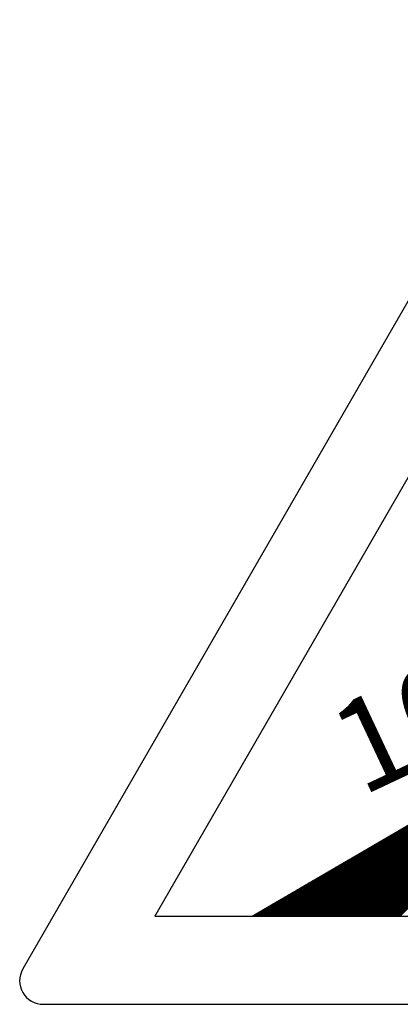
# Model space of a CAD drawing. Extents: x -82 to 683, y 1053 to 1450.
# Drawn here: x -74 to -60, y 1142 to 1180 of the extents above; entities that cross this region are included whole.
import ezdxf

# ---------------------------------------------------------------- set-up
doc = ezdxf.new("R2010")
doc.units = 0
doc.header["$MEASUREMENT"] = 0
doc.layers.get('0').update_dxf_attribs({"linetype": 'CONTINUOUS'})
doc.layers.add('TEXT', color=7, linetype='CONTINUOUS')
doc.styles.get("Standard").update_dxf_attribs({"font": 'SIMPLEX.SHX'})

msp = doc.modelspace()

# ---------------------------------------------------------------- linework, layer by layer
for p, q in [((-53.131, 1179.809), (-74.057, 1143.564)), ((-52.352, 1174.43), (-69.01, 1145.579)), ((-69.01, 1145.579), (-35.695, 1145.579)), ((-73.279, 1142.215), (-31.426, 1142.215))]:
    msp.add_line(p, q)
msp.add_lwpolyline([(-65.29, 1145.579), (-45.236, 1157.262)])
msp.add_arc((-73.279, 1143.114), 0.899, 150, 270)
at = {"layer": 'TEXT'}
for p, q in [((-59.696, 1145.579), (-51.888, 1153.387)), ((-59.689, 1145.579), (-51.871, 1153.396)), ((-59.682, 1145.579), (-51.854, 1153.406)), ((-59.675, 1145.579), (-51.837, 1153.416)), ((-59.667, 1145.579), (-51.82, 1153.426)), ((-59.66, 1145.579), (-51.803, 1153.436)), ((-59.653, 1145.579), (-51.786, 1153.446)), ((-59.646, 1145.579), (-51.769, 1153.456)), ((-59.639, 1145.579), (-51.752, 1153.465)), ((-59.632, 1145.579), (-51.735, 1153.475)), ((-59.964, 1145.579), (-52.532, 1153.012)), ((-59.957, 1145.579), (-52.515, 1153.021)), ((-59.95, 1145.579), (-52.498, 1153.031)), ((-59.943, 1145.579), (-52.481, 1153.041)), ((-59.936, 1145.579), (-52.464, 1153.051)), ((-59.929, 1145.579), (-52.447, 1153.061)), ((-59.922, 1145.579), (-52.43, 1153.071)), ((-59.915, 1145.579), (-52.413, 1153.081)), ((-59.908, 1145.579), (-52.396, 1153.09)), ((-59.901, 1145.579), (-52.379, 1153.1)), ((-59.894, 1145.579), (-52.362, 1153.11)), ((-59.887, 1145.579), (-52.345, 1153.12)), ((-59.88, 1145.579), (-52.328, 1153.13)), ((-59.873, 1145.579), (-52.311, 1153.14)), ((-59.865, 1145.579), (-52.294, 1153.15)), ((-59.858, 1145.579), (-52.277, 1153.16)), ((-59.851, 1145.579), (-52.261, 1153.169)), ((-59.844, 1145.579), (-52.244, 1153.179)), ((-59.837, 1145.579), (-52.227, 1153.189)), ((-59.83, 1145.579), (-52.21, 1153.199)), ((-59.823, 1145.579), (-52.193, 1153.209)), ((-59.816, 1145.579), (-52.176, 1153.219)), ((-59.809, 1145.579), (-52.159, 1153.229)), ((-59.802, 1145.579), (-52.142, 1153.239)), ((-59.795, 1145.579), (-52.125, 1153.248)), ((-59.788, 1145.579), (-52.108, 1153.258)), ((-59.781, 1145.579), (-52.091, 1153.268)), ((-59.774, 1145.579), (-52.074, 1153.278)), ((-59.766, 1145.579), (-52.057, 1153.288)), ((-59.759, 1145.579), (-52.04, 1153.298)), ((-59.752, 1145.579), (-52.023, 1153.308)), ((-59.745, 1145.579), (-52.006, 1153.317)), ((-59.738, 1145.579), (-51.99, 1153.327)), ((-59.731, 1145.579), (-51.973, 1153.337)), ((-59.724, 1145.579), (-51.956, 1153.347)), ((-59.717, 1145.579), (-51.939, 1153.357)), ((-59.71, 1145.579), (-51.922, 1153.367)), ((-59.703, 1145.579), (-51.905, 1153.377)), ((-60.233, 1145.579), (-53.175, 1152.637)), ((-60.226, 1145.579), (-53.158, 1152.646)), ((-60.219, 1145.579), (-53.141, 1152.656)), ((-60.212, 1145.579), (-53.124, 1152.666)), ((-60.205, 1145.579), (-53.108, 1152.676)), ((-60.198, 1145.579), (-53.091, 1152.686)), ((-60.191, 1145.579), (-53.074, 1152.696)), ((-60.184, 1145.579), (-53.057, 1152.706)), ((-60.177, 1145.579), (-53.04, 1152.715)), ((-60.17, 1145.579), (-53.023, 1152.725)), ((-60.162, 1145.579), (-53.006, 1152.735)), ((-60.155, 1145.579), (-52.989, 1152.745)), ((-60.148, 1145.579), (-52.972, 1152.755)), ((-60.141, 1145.579), (-52.955, 1152.765)), ((-60.134, 1145.579), (-52.938, 1152.775)), ((-60.127, 1145.579), (-52.921, 1152.785)), ((-60.12, 1145.579), (-52.904, 1152.794)), ((-60.113, 1145.579), (-52.887, 1152.804)), ((-60.106, 1145.579), (-52.87, 1152.814)), ((-60.099, 1145.579), (-52.853, 1152.824)), ((-60.092, 1145.579), (-52.836, 1152.834)), ((-60.085, 1145.579), (-52.82, 1152.844)), ((-60.078, 1145.579), (-52.803, 1152.854)), ((-60.071, 1145.579), (-52.786, 1152.863)), ((-60.063, 1145.579), (-52.769, 1152.873)), ((-60.056, 1145.579), (-52.752, 1152.883)), ((-60.049, 1145.579), (-52.735, 1152.893)), ((-60.042, 1145.579), (-52.718, 1152.903)), ((-60.035, 1145.579), (-52.701, 1152.913)), ((-60.028, 1145.579), (-52.684, 1152.923)), ((-60.021, 1145.579), (-52.667, 1152.933)), ((-60.014, 1145.579), (-52.65, 1152.942)), ((-60.007, 1145.579), (-52.633, 1152.952)), ((-60, 1145.579), (-52.616, 1152.962)), ((-59.993, 1145.579), (-52.599, 1152.972)), ((-59.986, 1145.579), (-52.582, 1152.982)), ((-59.979, 1145.579), (-52.565, 1152.992)), ((-59.972, 1145.579), (-52.549, 1153.002)), ((-60.502, 1145.579), (-53.819, 1152.262)), ((-60.495, 1145.579), (-53.802, 1152.271)), ((-60.488, 1145.579), (-53.785, 1152.281)), ((-60.481, 1145.579), (-53.768, 1152.291)), ((-60.474, 1145.579), (-53.751, 1152.301)), ((-60.467, 1145.579), (-53.734, 1152.311)), ((-60.459, 1145.579), (-53.717, 1152.321)), ((-60.452, 1145.579), (-53.7, 1152.331)), ((-60.445, 1145.579), (-53.683, 1152.34)), ((-60.438, 1145.579), (-53.667, 1152.35)), ((-60.431, 1145.579), (-53.65, 1152.36)), ((-60.424, 1145.579), (-53.633, 1152.37)), ((-60.417, 1145.579), (-53.616, 1152.38)), ((-60.41, 1145.579), (-53.599, 1152.39)), ((-60.403, 1145.579), (-53.582, 1152.4)), ((-60.396, 1145.579), (-53.565, 1152.41)), ((-60.389, 1145.579), (-53.548, 1152.419)), ((-60.382, 1145.579), (-53.531, 1152.429)), ((-60.375, 1145.579), (-53.514, 1152.439)), ((-60.368, 1145.579), (-53.497, 1152.449)), ((-60.36, 1145.579), (-53.48, 1152.459)), ((-60.353, 1145.579), (-53.463, 1152.469)), ((-60.346, 1145.579), (-53.446, 1152.479)), ((-60.339, 1145.579), (-53.429, 1152.488)), ((-60.332, 1145.579), (-53.412, 1152.498)), ((-60.325, 1145.579), (-53.396, 1152.508)), ((-60.318, 1145.579), (-53.379, 1152.518)), ((-60.311, 1145.579), (-53.362, 1152.528)), ((-60.304, 1145.579), (-53.345, 1152.538)), ((-60.297, 1145.579), (-53.328, 1152.548)), ((-60.29, 1145.579), (-53.311, 1152.558)), ((-60.283, 1145.579), (-53.294, 1152.567)), ((-60.276, 1145.579), (-53.277, 1152.577)), ((-60.269, 1145.579), (-53.26, 1152.587)), ((-60.261, 1145.579), (-53.243, 1152.597)), ((-60.254, 1145.579), (-53.226, 1152.607)), ((-60.247, 1145.579), (-53.209, 1152.617)), ((-60.24, 1145.579), (-53.192, 1152.627)), ((-60.771, 1145.579), (-54.463, 1151.887)), ((-60.763, 1145.579), (-54.446, 1151.896)), ((-60.756, 1145.579), (-54.429, 1151.906)), ((-60.749, 1145.579), (-54.412, 1151.916)), ((-60.742, 1145.579), (-54.395, 1151.926)), ((-60.735, 1145.579), (-54.378, 1151.936)), ((-60.728, 1145.579), (-54.361, 1151.946)), ((-60.721, 1145.579), (-54.344, 1151.956)), ((-60.714, 1145.579), (-54.327, 1151.965)), ((-60.707, 1145.579), (-54.31, 1151.975)), ((-60.7, 1145.579), (-54.293, 1151.985)), ((-60.693, 1145.579), (-54.276, 1151.995)), ((-60.686, 1145.579), (-54.259, 1152.005)), ((-60.679, 1145.579), (-54.242, 1152.015)), ((-60.672, 1145.579), (-54.226, 1152.025)), ((-60.665, 1145.579), (-54.209, 1152.035)), ((-60.657, 1145.579), (-54.192, 1152.044)), ((-60.65, 1145.579), (-54.175, 1152.054)), ((-60.643, 1145.579), (-54.158, 1152.064)), ((-60.636, 1145.579), (-54.141, 1152.074)), ((-60.629, 1145.579), (-54.124, 1152.084)), ((-60.622, 1145.579), (-54.107, 1152.094)), ((-60.615, 1145.579), (-54.09, 1152.104)), ((-60.608, 1145.579), (-54.073, 1152.113)), ((-60.601, 1145.579), (-54.056, 1152.123)), ((-60.594, 1145.579), (-54.039, 1152.133)), ((-60.587, 1145.579), (-54.022, 1152.143)), ((-60.58, 1145.579), (-54.005, 1152.153)), ((-60.573, 1145.579), (-53.988, 1152.163)), ((-60.566, 1145.579), (-53.971, 1152.173)), ((-60.558, 1145.579), (-53.955, 1152.183)), ((-60.551, 1145.579), (-53.938, 1152.192)), ((-60.544, 1145.579), (-53.921, 1152.202)), ((-60.537, 1145.579), (-53.904, 1152.212)), ((-60.53, 1145.579), (-53.887, 1152.222)), ((-60.523, 1145.579), (-53.87, 1152.232)), ((-60.516, 1145.579), (-53.853, 1152.242)), ((-60.509, 1145.579), (-53.836, 1152.252)), ((-61.039, 1145.579), (-55.106, 1151.512)), ((-61.032, 1145.579), (-55.089, 1151.521)), ((-61.025, 1145.579), (-55.073, 1151.531)), ((-61.018, 1145.579), (-55.056, 1151.541)), ((-61.011, 1145.579), (-55.039, 1151.551)), ((-61.004, 1145.579), (-55.022, 1151.561)), ((-60.997, 1145.579), (-55.005, 1151.571)), ((-60.99, 1145.579), (-54.988, 1151.581)), ((-60.983, 1145.579), (-54.971, 1151.59)), ((-60.976, 1145.579), (-54.954, 1151.6)), ((-60.969, 1145.579), (-54.937, 1151.61)), ((-60.961, 1145.579), (-54.92, 1151.62)), ((-60.954, 1145.579), (-54.903, 1151.63)), ((-60.947, 1145.579), (-54.886, 1151.64)), ((-60.94, 1145.579), (-54.869, 1151.65)), ((-60.933, 1145.579), (-54.852, 1151.66)), ((-60.926, 1145.579), (-54.835, 1151.669)), ((-60.919, 1145.579), (-54.818, 1151.679)), ((-60.912, 1145.579), (-54.801, 1151.689)), ((-60.905, 1145.579), (-54.785, 1151.699)), ((-60.898, 1145.579), (-54.768, 1151.709)), ((-60.891, 1145.579), (-54.751, 1151.719)), ((-60.884, 1145.579), (-54.734, 1151.729)), ((-60.877, 1145.579), (-54.717, 1151.738)), ((-60.87, 1145.579), (-54.7, 1151.748)), ((-60.862, 1145.579), (-54.683, 1151.758)), ((-60.855, 1145.579), (-54.666, 1151.768)), ((-60.848, 1145.579), (-54.649, 1151.778)), ((-60.841, 1145.579), (-54.632, 1151.788)), ((-60.834, 1145.579), (-54.615, 1151.798)), ((-60.827, 1145.579), (-54.598, 1151.808)), ((-60.82, 1145.579), (-54.581, 1151.817)), ((-60.813, 1145.579), (-54.564, 1151.827)), ((-60.806, 1145.579), (-54.547, 1151.837)), ((-60.799, 1145.579), (-54.53, 1151.847)), ((-60.792, 1145.579), (-54.514, 1151.857)), ((-60.785, 1145.579), (-54.497, 1151.867)), ((-60.778, 1145.579), (-54.48, 1151.877)), ((-61.308, 1145.579), (-55.75, 1151.137)), ((-61.301, 1145.579), (-55.733, 1151.146)), ((-61.294, 1145.579), (-55.716, 1151.156)), ((-61.287, 1145.579), (-55.699, 1151.166)), ((-61.28, 1145.579), (-55.682, 1151.176)), ((-61.273, 1145.579), (-55.665, 1151.186)), ((-61.266, 1145.579), (-55.648, 1151.196)), ((-61.258, 1145.579), (-55.632, 1151.206)), ((-61.251, 1145.579), (-55.615, 1151.215)), ((-61.244, 1145.579), (-55.598, 1151.225)), ((-61.237, 1145.579), (-55.581, 1151.235)), ((-61.23, 1145.579), (-55.564, 1151.245)), ((-61.223, 1145.579), (-55.547, 1151.255)), ((-61.216, 1145.579), (-55.53, 1151.265)), ((-61.209, 1145.579), (-55.513, 1151.275)), ((-61.202, 1145.579), (-55.496, 1151.285)), ((-61.195, 1145.579), (-55.479, 1151.294)), ((-61.188, 1145.579), (-55.462, 1151.304)), ((-61.181, 1145.579), (-55.445, 1151.314)), ((-61.174, 1145.579), (-55.428, 1151.324)), ((-61.167, 1145.579), (-55.411, 1151.334)), ((-61.159, 1145.579), (-55.394, 1151.344)), ((-61.152, 1145.579), (-55.377, 1151.354)), ((-61.145, 1145.579), (-55.36, 1151.363)), ((-61.138, 1145.579), (-55.344, 1151.373)), ((-61.131, 1145.579), (-55.327, 1151.383)), ((-61.124, 1145.579), (-55.31, 1151.393)), ((-61.117, 1145.579), (-55.293, 1151.403)), ((-61.11, 1145.579), (-55.276, 1151.413)), ((-61.103, 1145.579), (-55.259, 1151.423)), ((-61.096, 1145.579), (-55.242, 1151.433)), ((-61.089, 1145.579), (-55.225, 1151.442)), ((-61.082, 1145.579), (-55.208, 1151.452)), ((-61.075, 1145.579), (-55.191, 1151.462)), ((-61.068, 1145.579), (-55.174, 1151.472)), ((-61.06, 1145.579), (-55.157, 1151.482)), ((-61.053, 1145.579), (-55.14, 1151.492)), ((-61.046, 1145.579), (-55.123, 1151.502)), ((-61.577, 1145.579), (-56.394, 1150.761)), ((-61.57, 1145.579), (-56.377, 1150.771)), ((-61.563, 1145.579), (-56.36, 1150.781)), ((-61.555, 1145.579), (-56.343, 1150.791)), ((-61.548, 1145.579), (-56.326, 1150.801)), ((-61.541, 1145.579), (-56.309, 1150.811)), ((-61.534, 1145.579), (-56.292, 1150.821)), ((-61.527, 1145.579), (-56.275, 1150.831)), ((-61.52, 1145.579), (-56.258, 1150.84)), ((-61.513, 1145.579), (-56.241, 1150.85)), ((-61.506, 1145.579), (-56.224, 1150.86)), ((-61.499, 1145.579), (-56.207, 1150.87)), ((-61.492, 1145.579), (-56.191, 1150.88)), ((-61.485, 1145.579), (-56.174, 1150.89)), ((-61.478, 1145.579), (-56.157, 1150.9)), ((-61.471, 1145.579), (-56.14, 1150.91)), ((-61.464, 1145.579), (-56.123, 1150.919)), ((-61.456, 1145.579), (-56.106, 1150.929)), ((-61.449, 1145.579), (-56.089, 1150.939)), ((-61.442, 1145.579), (-56.072, 1150.949)), ((-61.435, 1145.579), (-56.055, 1150.959)), ((-61.428, 1145.579), (-56.038, 1150.969)), ((-61.421, 1145.579), (-56.021, 1150.979)), ((-61.414, 1145.579), (-56.004, 1150.988)), ((-61.407, 1145.579), (-55.987, 1150.998)), ((-61.4, 1145.579), (-55.97, 1151.008)), ((-61.393, 1145.579), (-55.953, 1151.018)), ((-61.386, 1145.579), (-55.936, 1151.028)), ((-61.379, 1145.579), (-55.92, 1151.038)), ((-61.372, 1145.579), (-55.903, 1151.048)), ((-61.365, 1145.579), (-55.886, 1151.058)), ((-61.357, 1145.579), (-55.869, 1151.067)), ((-61.35, 1145.579), (-55.852, 1151.077)), ((-61.343, 1145.579), (-55.835, 1151.087)), ((-61.336, 1145.579), (-55.818, 1151.097)), ((-61.329, 1145.579), (-55.801, 1151.107)), ((-61.322, 1145.579), (-55.784, 1151.117)), ((-61.315, 1145.579), (-55.767, 1151.127)), ((-61.845, 1145.579), (-57.038, 1150.386)), ((-61.838, 1145.579), (-57.021, 1150.396)), ((-61.831, 1145.579), (-57.004, 1150.406)), ((-61.824, 1145.579), (-56.987, 1150.416)), ((-61.817, 1145.579), (-56.97, 1150.426)), ((-61.81, 1145.579), (-56.953, 1150.436)), ((-61.803, 1145.579), (-56.936, 1150.446)), ((-61.796, 1145.579), (-56.919, 1150.456)), ((-61.789, 1145.579), (-56.902, 1150.465)), ((-61.782, 1145.579), (-56.885, 1150.475)), ((-61.775, 1145.579), (-56.868, 1150.485)), ((-61.768, 1145.579), (-56.851, 1150.495)), ((-61.761, 1145.579), (-56.834, 1150.505)), ((-61.753, 1145.579), (-56.817, 1150.515)), ((-61.746, 1145.579), (-56.8, 1150.525)), ((-61.739, 1145.579), (-56.783, 1150.535)), ((-61.732, 1145.579), (-56.766, 1150.544)), ((-61.725, 1145.579), (-56.75, 1150.554)), ((-61.718, 1145.579), (-56.733, 1150.564)), ((-61.711, 1145.579), (-56.716, 1150.574)), ((-61.704, 1145.579), (-56.699, 1150.584)), ((-61.697, 1145.579), (-56.682, 1150.594)), ((-61.69, 1145.579), (-56.665, 1150.604)), ((-61.683, 1145.579), (-56.648, 1150.613)), ((-61.676, 1145.579), (-56.631, 1150.623)), ((-61.669, 1145.579), (-56.614, 1150.633)), ((-61.662, 1145.579), (-56.597, 1150.643)), ((-61.654, 1145.579), (-56.58, 1150.653)), ((-61.647, 1145.579), (-56.563, 1150.663)), ((-61.64, 1145.579), (-56.546, 1150.673)), ((-61.633, 1145.579), (-56.529, 1150.683)), ((-61.626, 1145.579), (-56.512, 1150.692)), ((-61.619, 1145.579), (-56.495, 1150.702)), ((-61.612, 1145.579), (-56.479, 1150.712)), ((-61.605, 1145.579), (-56.462, 1150.722)), ((-61.598, 1145.579), (-56.445, 1150.732)), ((-61.591, 1145.579), (-56.428, 1150.742)), ((-61.584, 1145.579), (-56.411, 1150.752)), ((-62.121, 1145.579), (-57.698, 1150.002)), ((-62.114, 1145.579), (-57.681, 1150.011)), ((-62.107, 1145.579), (-57.664, 1150.021)), ((-62.1, 1145.579), (-57.647, 1150.031)), ((-62.093, 1145.579), (-57.63, 1150.041)), ((-62.086, 1145.579), (-57.613, 1150.051)), ((-62.079, 1145.579), (-57.597, 1150.061)), ((-62.072, 1145.579), (-57.58, 1150.071)), ((-62.065, 1145.579), (-57.563, 1150.081)), ((-62.058, 1145.579), (-57.546, 1150.09)), ((-62.05, 1145.579), (-57.529, 1150.1)), ((-62.043, 1145.579), (-57.512, 1150.11)), ((-62.036, 1145.579), (-57.495, 1150.12)), ((-62.029, 1145.579), (-57.478, 1150.13)), ((-62.022, 1145.579), (-57.461, 1150.14)), ((-62.015, 1145.579), (-57.444, 1150.15)), ((-62.008, 1145.579), (-57.427, 1150.16)), ((-62.001, 1145.579), (-57.41, 1150.169)), ((-61.994, 1145.579), (-57.393, 1150.179)), ((-61.987, 1145.579), (-57.376, 1150.189)), ((-61.98, 1145.579), (-57.359, 1150.199)), ((-61.973, 1145.579), (-57.342, 1150.209)), ((-61.966, 1145.579), (-57.325, 1150.219)), ((-61.959, 1145.579), (-57.309, 1150.229)), ((-61.951, 1145.579), (-57.292, 1150.238)), ((-61.944, 1145.579), (-57.275, 1150.248)), ((-61.937, 1145.579), (-57.258, 1150.258)), ((-61.93, 1145.579), (-57.241, 1150.268)), ((-61.923, 1145.579), (-57.224, 1150.278)), ((-61.916, 1145.579), (-57.207, 1150.288)), ((-61.909, 1145.579), (-57.19, 1150.298)), ((-61.902, 1145.579), (-57.173, 1150.308)), ((-61.895, 1145.579), (-57.156, 1150.317)), ((-61.888, 1145.579), (-57.139, 1150.327)), ((-61.881, 1145.579), (-57.122, 1150.337)), ((-61.874, 1145.579), (-57.105, 1150.347)), ((-61.867, 1145.579), (-57.088, 1150.357)), ((-61.86, 1145.579), (-57.071, 1150.367)), ((-61.852, 1145.579), (-57.054, 1150.377)), ((-62.39, 1145.579), (-58.342, 1149.627)), ((-62.383, 1145.579), (-58.325, 1149.636)), ((-62.376, 1145.579), (-58.308, 1149.646)), ((-62.369, 1145.579), (-58.291, 1149.656)), ((-62.362, 1145.579), (-58.274, 1149.666)), ((-62.354, 1145.579), (-58.257, 1149.676)), ((-62.347, 1145.579), (-58.24, 1149.686)), ((-62.34, 1145.579), (-58.223, 1149.696)), ((-62.333, 1145.579), (-58.206, 1149.706)), ((-62.326, 1145.579), (-58.189, 1149.715)), ((-62.319, 1145.579), (-58.172, 1149.725)), ((-62.312, 1145.579), (-58.156, 1149.735)), ((-62.305, 1145.579), (-58.139, 1149.745)), ((-62.298, 1145.579), (-58.122, 1149.755)), ((-62.291, 1145.579), (-58.105, 1149.765)), ((-62.284, 1145.579), (-58.088, 1149.775)), ((-62.277, 1145.579), (-58.071, 1149.785)), ((-62.27, 1145.579), (-58.054, 1149.794)), ((-62.263, 1145.579), (-58.037, 1149.804)), ((-62.255, 1145.579), (-58.02, 1149.814)), ((-62.248, 1145.579), (-58.003, 1149.824)), ((-62.241, 1145.579), (-57.986, 1149.834)), ((-62.234, 1145.579), (-57.969, 1149.844)), ((-62.227, 1145.579), (-57.952, 1149.854)), ((-62.22, 1145.579), (-57.935, 1149.863)), ((-62.213, 1145.579), (-57.918, 1149.873)), ((-62.206, 1145.579), (-57.901, 1149.883)), ((-62.199, 1145.579), (-57.884, 1149.893)), ((-62.192, 1145.579), (-57.868, 1149.903)), ((-62.185, 1145.579), (-57.851, 1149.913)), ((-62.178, 1145.579), (-57.834, 1149.923)), ((-62.171, 1145.579), (-57.817, 1149.933)), ((-62.164, 1145.579), (-57.8, 1149.942)), ((-62.156, 1145.579), (-57.783, 1149.952)), ((-62.149, 1145.579), (-57.766, 1149.962)), ((-62.142, 1145.579), (-57.749, 1149.972)), ((-62.135, 1145.579), (-57.732, 1149.982)), ((-62.128, 1145.579), (-57.715, 1149.992)), ((-62.659, 1145.579), (-58.986, 1149.252)), ((-62.651, 1145.579), (-58.969, 1149.261)), ((-62.644, 1145.579), (-58.952, 1149.271)), ((-62.637, 1145.579), (-58.935, 1149.281)), ((-62.63, 1145.579), (-58.918, 1149.291)), ((-62.623, 1145.579), (-58.901, 1149.301)), ((-62.616, 1145.579), (-58.884, 1149.311)), ((-62.609, 1145.579), (-58.867, 1149.321)), ((-62.602, 1145.579), (-58.85, 1149.331)), ((-62.595, 1145.579), (-58.833, 1149.34)), ((-62.588, 1145.579), (-58.816, 1149.35)), ((-62.581, 1145.579), (-58.799, 1149.36)), ((-62.574, 1145.579), (-58.782, 1149.37)), ((-62.567, 1145.579), (-58.765, 1149.38)), ((-62.56, 1145.579), (-58.748, 1149.39)), ((-62.552, 1145.579), (-58.731, 1149.4)), ((-62.545, 1145.579), (-58.715, 1149.41)), ((-62.538, 1145.579), (-58.698, 1149.419)), ((-62.531, 1145.579), (-58.681, 1149.429)), ((-62.524, 1145.579), (-58.664, 1149.439)), ((-62.517, 1145.579), (-58.647, 1149.449)), ((-62.51, 1145.579), (-58.63, 1149.459)), ((-62.503, 1145.579), (-58.613, 1149.469)), ((-62.496, 1145.579), (-58.596, 1149.479)), ((-62.489, 1145.579), (-58.579, 1149.488)), ((-62.482, 1145.579), (-58.562, 1149.498)), ((-62.475, 1145.579), (-58.545, 1149.508)), ((-62.468, 1145.579), (-58.528, 1149.518)), ((-62.461, 1145.579), (-58.511, 1149.528)), ((-62.453, 1145.579), (-58.494, 1149.538)), ((-62.446, 1145.579), (-58.477, 1149.548)), ((-62.439, 1145.579), (-58.46, 1149.558)), ((-62.432, 1145.579), (-58.444, 1149.567)), ((-62.425, 1145.579), (-58.427, 1149.577)), ((-62.418, 1145.579), (-58.41, 1149.587)), ((-62.411, 1145.579), (-58.393, 1149.597)), ((-62.404, 1145.579), (-58.376, 1149.607)), ((-62.397, 1145.579), (-58.359, 1149.617)), ((-62.927, 1145.579), (-59.629, 1148.877)), ((-62.92, 1145.579), (-59.612, 1148.886)), ((-62.913, 1145.579), (-59.595, 1148.896)), ((-62.906, 1145.579), (-59.578, 1148.906)), ((-62.899, 1145.579), (-59.562, 1148.916)), ((-62.892, 1145.579), (-59.545, 1148.926)), ((-62.885, 1145.579), (-59.528, 1148.936)), ((-62.878, 1145.579), (-59.511, 1148.946)), ((-62.871, 1145.579), (-59.494, 1148.956)), ((-62.864, 1145.579), (-59.477, 1148.965)), ((-62.857, 1145.579), (-59.46, 1148.975)), ((-62.849, 1145.579), (-59.443, 1148.985)), ((-62.842, 1145.579), (-59.426, 1148.995)), ((-62.835, 1145.579), (-59.409, 1149.005)), ((-62.828, 1145.579), (-59.392, 1149.015)), ((-62.821, 1145.579), (-59.375, 1149.025)), ((-62.814, 1145.579), (-59.358, 1149.035)), ((-62.807, 1145.579), (-59.341, 1149.044)), ((-62.8, 1145.579), (-59.324, 1149.054)), ((-62.793, 1145.579), (-59.307, 1149.064)), ((-62.786, 1145.579), (-59.29, 1149.074)), ((-62.779, 1145.579), (-59.274, 1149.084)), ((-62.772, 1145.579), (-59.257, 1149.094)), ((-62.765, 1145.579), (-59.24, 1149.104)), ((-62.758, 1145.579), (-59.223, 1149.113)), ((-62.75, 1145.579), (-59.206, 1149.123)), ((-62.743, 1145.579), (-59.189, 1149.133)), ((-62.736, 1145.579), (-59.172, 1149.143)), ((-62.729, 1145.579), (-59.155, 1149.153)), ((-62.722, 1145.579), (-59.138, 1149.163)), ((-62.715, 1145.579), (-59.121, 1149.173)), ((-62.708, 1145.579), (-59.104, 1149.183)), ((-62.701, 1145.579), (-59.087, 1149.192)), ((-62.694, 1145.579), (-59.07, 1149.202)), ((-62.687, 1145.579), (-59.053, 1149.212)), ((-62.68, 1145.579), (-59.036, 1149.222)), ((-62.673, 1145.579), (-59.019, 1149.232)), ((-62.666, 1145.579), (-59.003, 1149.242)), ((-63.196, 1145.579), (-60.273, 1148.502)), ((-63.189, 1145.579), (-60.256, 1148.511)), ((-63.182, 1145.579), (-60.239, 1148.521)), ((-63.175, 1145.579), (-60.222, 1148.531)), ((-63.168, 1145.579), (-60.205, 1148.541)), ((-63.161, 1145.579), (-60.188, 1148.551)), ((-63.154, 1145.579), (-60.171, 1148.561)), ((-63.146, 1145.579), (-60.154, 1148.571)), ((-63.139, 1145.579), (-60.137, 1148.581)), ((-63.132, 1145.579), (-60.121, 1148.59)), ((-63.125, 1145.579), (-60.104, 1148.6)), ((-63.118, 1145.579), (-60.087, 1148.61)), ((-63.111, 1145.579), (-60.07, 1148.62)), ((-63.104, 1145.579), (-60.053, 1148.63)), ((-63.097, 1145.579), (-60.036, 1148.64)), ((-63.09, 1145.579), (-60.019, 1148.65)), ((-63.083, 1145.579), (-60.002, 1148.659)), ((-63.076, 1145.579), (-59.985, 1148.669)), ((-63.069, 1145.579), (-59.968, 1148.679)), ((-63.062, 1145.579), (-59.951, 1148.689)), ((-63.055, 1145.579), (-59.934, 1148.699)), ((-63.047, 1145.579), (-59.917, 1148.709)), ((-63.04, 1145.579), (-59.9, 1148.719)), ((-63.033, 1145.579), (-59.883, 1148.729)), ((-63.026, 1145.579), (-59.866, 1148.738)), ((-63.019, 1145.579), (-59.849, 1148.748)), ((-63.012, 1145.579), (-59.833, 1148.758)), ((-63.005, 1145.579), (-59.816, 1148.768)), ((-62.998, 1145.579), (-59.799, 1148.778)), ((-62.991, 1145.579), (-59.782, 1148.788)), ((-62.984, 1145.579), (-59.765, 1148.798)), ((-62.977, 1145.579), (-59.748, 1148.808)), ((-62.97, 1145.579), (-59.731, 1148.817)), ((-62.963, 1145.579), (-59.714, 1148.827)), ((-62.956, 1145.579), (-59.697, 1148.837)), ((-62.948, 1145.579), (-59.68, 1148.847)), ((-62.941, 1145.579), (-59.663, 1148.857)), ((-62.934, 1145.579), (-59.646, 1148.867)), ((-63.465, 1145.579), (-60.917, 1148.127)), ((-63.458, 1145.579), (-60.9, 1148.136)), ((-63.451, 1145.579), (-60.883, 1148.146)), ((-63.443, 1145.579), (-60.866, 1148.156)), ((-63.436, 1145.579), (-60.849, 1148.166)), ((-63.429, 1145.579), (-60.832, 1148.176)), ((-63.422, 1145.579), (-60.815, 1148.186)), ((-63.415, 1145.579), (-60.798, 1148.196)), ((-63.408, 1145.579), (-60.781, 1148.206)), ((-63.401, 1145.579), (-60.764, 1148.215)), ((-63.394, 1145.579), (-60.747, 1148.225)), ((-63.387, 1145.579), (-60.73, 1148.235)), ((-63.38, 1145.579), (-60.713, 1148.245)), ((-63.373, 1145.579), (-60.696, 1148.255)), ((-63.366, 1145.579), (-60.68, 1148.265)), ((-63.359, 1145.579), (-60.663, 1148.275)), ((-63.352, 1145.579), (-60.646, 1148.284)), ((-63.344, 1145.579), (-60.629, 1148.294)), ((-63.337, 1145.579), (-60.612, 1148.304)), ((-63.33, 1145.579), (-60.595, 1148.314)), ((-63.323, 1145.579), (-60.578, 1148.324)), ((-63.316, 1145.579), (-60.561, 1148.334)), ((-63.309, 1145.579), (-60.544, 1148.344)), ((-63.302, 1145.579), (-60.527, 1148.354)), ((-63.295, 1145.579), (-60.51, 1148.363)), ((-63.288, 1145.579), (-60.493, 1148.373)), ((-63.281, 1145.579), (-60.476, 1148.383)), ((-63.274, 1145.579), (-60.459, 1148.393)), ((-63.267, 1145.579), (-60.442, 1148.403)), ((-63.26, 1145.579), (-60.425, 1148.413)), ((-63.253, 1145.579), (-60.409, 1148.423)), ((-63.245, 1145.579), (-60.392, 1148.433)), ((-63.238, 1145.579), (-60.375, 1148.442)), ((-63.231, 1145.579), (-60.358, 1148.452)), ((-63.224, 1145.579), (-60.341, 1148.462)), ((-63.217, 1145.579), (-60.324, 1148.472)), ((-63.21, 1145.579), (-60.307, 1148.482)), ((-63.203, 1145.579), (-60.29, 1148.492)), ((-63.733, 1145.579), (-61.56, 1147.752)), ((-63.726, 1145.579), (-61.543, 1147.761)), ((-63.719, 1145.579), (-61.527, 1147.771)), ((-63.712, 1145.579), (-61.51, 1147.781)), ((-63.705, 1145.579), (-61.493, 1147.791)), ((-63.698, 1145.579), (-61.476, 1147.801)), ((-63.691, 1145.579), (-61.459, 1147.811)), ((-63.684, 1145.579), (-61.442, 1147.821)), ((-63.677, 1145.579), (-61.425, 1147.831)), ((-63.67, 1145.579), (-61.408, 1147.84)), ((-63.663, 1145.579), (-61.391, 1147.85)), ((-63.656, 1145.579), (-61.374, 1147.86)), ((-63.648, 1145.579), (-61.357, 1147.87)), ((-63.641, 1145.579), (-61.34, 1147.88)), ((-63.634, 1145.579), (-61.323, 1147.89)), ((-63.627, 1145.579), (-61.306, 1147.9)), ((-63.62, 1145.579), (-61.289, 1147.909)), ((-63.613, 1145.579), (-61.272, 1147.919)), ((-63.606, 1145.579), (-61.255, 1147.929)), ((-63.599, 1145.579), (-61.239, 1147.939)), ((-63.592, 1145.579), (-61.222, 1147.949)), ((-63.585, 1145.579), (-61.205, 1147.959)), ((-63.578, 1145.579), (-61.188, 1147.969)), ((-63.571, 1145.579), (-61.171, 1147.979)), ((-63.564, 1145.579), (-61.154, 1147.988)), ((-63.557, 1145.579), (-61.137, 1147.998)), ((-63.549, 1145.579), (-61.12, 1148.008)), ((-63.542, 1145.579), (-61.103, 1148.018)), ((-63.535, 1145.579), (-61.086, 1148.028)), ((-63.528, 1145.579), (-61.069, 1148.038)), ((-63.521, 1145.579), (-61.052, 1148.048)), ((-63.514, 1145.579), (-61.035, 1148.058)), ((-63.507, 1145.579), (-61.018, 1148.067)), ((-63.5, 1145.579), (-61.001, 1148.077)), ((-63.493, 1145.579), (-60.984, 1148.087)), ((-63.486, 1145.579), (-60.968, 1148.097)), ((-63.479, 1145.579), (-60.951, 1148.107)), ((-63.472, 1145.579), (-60.934, 1148.117)), ((-64.002, 1145.579), (-62.204, 1147.377)), ((-63.995, 1145.579), (-62.187, 1147.386)), ((-63.988, 1145.579), (-62.17, 1147.396)), ((-63.981, 1145.579), (-62.153, 1147.406)), ((-63.974, 1145.579), (-62.136, 1147.416)), ((-63.967, 1145.579), (-62.119, 1147.426)), ((-63.96, 1145.579), (-62.102, 1147.436)), ((-63.953, 1145.579), (-62.086, 1147.446)), ((-63.945, 1145.579), (-62.069, 1147.456)), ((-63.938, 1145.579), (-62.052, 1147.465)), ((-63.931, 1145.579), (-62.035, 1147.475)), ((-63.924, 1145.579), (-62.018, 1147.485)), ((-63.917, 1145.579), (-62.001, 1147.495)), ((-63.91, 1145.579), (-61.984, 1147.505)), ((-63.903, 1145.579), (-61.967, 1147.515)), ((-63.896, 1145.579), (-61.95, 1147.525)), ((-63.889, 1145.579), (-61.933, 1147.534)), ((-63.882, 1145.579), (-61.916, 1147.544)), ((-63.875, 1145.579), (-61.899, 1147.554)), ((-63.868, 1145.579), (-61.882, 1147.564)), ((-63.861, 1145.579), (-61.865, 1147.574)), ((-63.854, 1145.579), (-61.848, 1147.584)), ((-63.846, 1145.579), (-61.831, 1147.594)), ((-63.839, 1145.579), (-61.814, 1147.604)), ((-63.832, 1145.579), (-61.798, 1147.613)), ((-63.825, 1145.579), (-61.781, 1147.623)), ((-63.818, 1145.579), (-61.764, 1147.633)), ((-63.811, 1145.579), (-61.747, 1147.643)), ((-63.804, 1145.579), (-61.73, 1147.653)), ((-63.797, 1145.579), (-61.713, 1147.663)), ((-63.79, 1145.579), (-61.696, 1147.673)), ((-63.783, 1145.579), (-61.679, 1147.683)), ((-63.776, 1145.579), (-61.662, 1147.692)), ((-63.769, 1145.579), (-61.645, 1147.702)), ((-63.762, 1145.579), (-61.628, 1147.712)), ((-63.755, 1145.579), (-61.611, 1147.722)), ((-63.747, 1145.579), (-61.594, 1147.732)), ((-63.74, 1145.579), (-61.577, 1147.742)), ((-64.271, 1145.579), (-62.848, 1147.002)), ((-64.264, 1145.579), (-62.831, 1147.011)), ((-64.257, 1145.579), (-62.814, 1147.021)), ((-64.25, 1145.579), (-62.797, 1147.031)), ((-64.242, 1145.579), (-62.78, 1147.041)), ((-64.235, 1145.579), (-62.763, 1147.051)), ((-64.228, 1145.579), (-62.746, 1147.061)), ((-64.221, 1145.579), (-62.729, 1147.071)), ((-64.214, 1145.579), (-62.712, 1147.081)), ((-64.207, 1145.579), (-62.695, 1147.09)), ((-64.2, 1145.579), (-62.678, 1147.1)), ((-64.193, 1145.579), (-62.661, 1147.11)), ((-64.186, 1145.579), (-62.645, 1147.12)), ((-64.179, 1145.579), (-62.628, 1147.13)), ((-64.172, 1145.579), (-62.611, 1147.14)), ((-64.165, 1145.579), (-62.594, 1147.15)), ((-64.158, 1145.579), (-62.577, 1147.159)), ((-64.151, 1145.579), (-62.56, 1147.169)), ((-64.143, 1145.579), (-62.543, 1147.179)), ((-64.136, 1145.579), (-62.526, 1147.189)), ((-64.129, 1145.579), (-62.509, 1147.199)), ((-64.122, 1145.579), (-62.492, 1147.209)), ((-64.115, 1145.579), (-62.475, 1147.219)), ((-64.108, 1145.579), (-62.458, 1147.229)), ((-64.101, 1145.579), (-62.441, 1147.238)), ((-64.094, 1145.579), (-62.424, 1147.248)), ((-64.087, 1145.579), (-62.407, 1147.258)), ((-64.08, 1145.579), (-62.39, 1147.268)), ((-64.073, 1145.579), (-62.373, 1147.278)), ((-64.066, 1145.579), (-62.357, 1147.288)), ((-64.059, 1145.579), (-62.34, 1147.298)), ((-64.052, 1145.579), (-62.323, 1147.308)), ((-64.044, 1145.579), (-62.306, 1147.317)), ((-64.037, 1145.579), (-62.289, 1147.327)), ((-64.03, 1145.579), (-62.272, 1147.337)), ((-64.023, 1145.579), (-62.255, 1147.347)), ((-64.016, 1145.579), (-62.238, 1147.357)), ((-64.009, 1145.579), (-62.221, 1147.367)), ((-64.539, 1145.579), (-63.492, 1146.627)), ((-64.532, 1145.579), (-63.475, 1146.636)), ((-64.525, 1145.579), (-63.458, 1146.646)), ((-64.518, 1145.579), (-63.441, 1146.656)), ((-64.511, 1145.579), (-63.424, 1146.666)), ((-64.504, 1145.579), (-63.407, 1146.676)), ((-64.497, 1145.579), (-63.39, 1146.686)), ((-64.49, 1145.579), (-63.373, 1146.696)), ((-64.483, 1145.579), (-63.356, 1146.706)), ((-64.476, 1145.579), (-63.339, 1146.715)), ((-64.469, 1145.579), (-63.322, 1146.725)), ((-64.462, 1145.579), (-63.305, 1146.735)), ((-64.455, 1145.579), (-63.288, 1146.745)), ((-64.448, 1145.579), (-63.271, 1146.755)), ((-64.44, 1145.579), (-63.254, 1146.765)), ((-64.433, 1145.579), (-63.237, 1146.775)), ((-64.426, 1145.579), (-63.22, 1146.784)), ((-64.419, 1145.579), (-63.204, 1146.794)), ((-64.412, 1145.579), (-63.187, 1146.804)), ((-64.405, 1145.579), (-63.17, 1146.814)), ((-64.398, 1145.579), (-63.153, 1146.824)), ((-64.391, 1145.579), (-63.136, 1146.834)), ((-64.384, 1145.579), (-63.119, 1146.844)), ((-64.377, 1145.579), (-63.102, 1146.854)), ((-64.37, 1145.579), (-63.085, 1146.863)), ((-64.363, 1145.579), (-63.068, 1146.873)), ((-64.356, 1145.579), (-63.051, 1146.883)), ((-64.349, 1145.579), (-63.034, 1146.893)), ((-64.341, 1145.579), (-63.017, 1146.903)), ((-64.334, 1145.579), (-63, 1146.913)), ((-64.327, 1145.579), (-62.983, 1146.923)), ((-64.32, 1145.579), (-62.966, 1146.933)), ((-64.313, 1145.579), (-62.949, 1146.942)), ((-64.306, 1145.579), (-62.933, 1146.952)), ((-64.299, 1145.579), (-62.916, 1146.962)), ((-64.292, 1145.579), (-62.899, 1146.972)), ((-64.285, 1145.579), (-62.882, 1146.982)), ((-64.278, 1145.579), (-62.865, 1146.992)), ((-64.808, 1145.579), (-64.135, 1146.252)), ((-64.801, 1145.579), (-64.118, 1146.261)), ((-64.794, 1145.579), (-64.101, 1146.271)), ((-64.787, 1145.579), (-64.084, 1146.281)), ((-64.78, 1145.579), (-64.067, 1146.291)), ((-64.773, 1145.579), (-64.051, 1146.301)), ((-64.766, 1145.579), (-64.034, 1146.311)), ((-64.759, 1145.579), (-64.017, 1146.321)), ((-64.752, 1145.579), (-64, 1146.331)), ((-64.745, 1145.579), (-63.983, 1146.34)), ((-64.737, 1145.579), (-63.966, 1146.35)), ((-64.73, 1145.579), (-63.949, 1146.36)), ((-64.723, 1145.579), (-63.932, 1146.37)), ((-64.716, 1145.579), (-63.915, 1146.38)), ((-64.709, 1145.579), (-63.898, 1146.39)), ((-64.702, 1145.579), (-63.881, 1146.4)), ((-64.695, 1145.579), (-63.864, 1146.409)), ((-64.688, 1145.579), (-63.847, 1146.419)), ((-64.681, 1145.579), (-63.83, 1146.429)), ((-64.674, 1145.579), (-63.813, 1146.439)), ((-64.667, 1145.579), (-63.796, 1146.449)), ((-64.66, 1145.579), (-63.779, 1146.459)), ((-64.653, 1145.579), (-63.763, 1146.469)), ((-64.646, 1145.579), (-63.746, 1146.479)), ((-64.638, 1145.579), (-63.729, 1146.488)), ((-64.631, 1145.579), (-63.712, 1146.498)), ((-64.624, 1145.579), (-63.695, 1146.508)), ((-64.617, 1145.579), (-63.678, 1146.518)), ((-64.61, 1145.579), (-63.661, 1146.528)), ((-64.603, 1145.579), (-63.644, 1146.538)), ((-64.596, 1145.579), (-63.627, 1146.548)), ((-64.589, 1145.579), (-63.61, 1146.557)), ((-64.582, 1145.579), (-63.593, 1146.567)), ((-64.575, 1145.579), (-63.576, 1146.577)), ((-64.568, 1145.579), (-63.559, 1146.587)), ((-64.561, 1145.579), (-63.542, 1146.597)), ((-64.554, 1145.579), (-63.525, 1146.607)), ((-64.547, 1145.579), (-63.508, 1146.617)), ((-65.084, 1145.579), (-64.796, 1145.867)), ((-65.077, 1145.579), (-64.779, 1145.877)), ((-65.07, 1145.579), (-64.762, 1145.886)), ((-65.063, 1145.579), (-64.745, 1145.896)), ((-65.056, 1145.579), (-64.728, 1145.906)), ((-65.049, 1145.579), (-64.711, 1145.916)), ((-65.041, 1145.579), (-64.694, 1145.926)), ((-65.034, 1145.579), (-64.677, 1145.936)), ((-65.027, 1145.579), (-64.66, 1145.946)), ((-65.02, 1145.579), (-64.643, 1145.956)), ((-65.013, 1145.579), (-64.626, 1145.965)), ((-65.006, 1145.579), (-64.61, 1145.975)), ((-64.999, 1145.579), (-64.593, 1145.985)), ((-64.992, 1145.579), (-64.576, 1145.995)), ((-64.985, 1145.579), (-64.559, 1146.005)), ((-64.978, 1145.579), (-64.542, 1146.015)), ((-64.971, 1145.579), (-64.525, 1146.025)), ((-64.964, 1145.579), (-64.508, 1146.034)), ((-64.957, 1145.579), (-64.491, 1146.044)), ((-64.95, 1145.579), (-64.474, 1146.054)), ((-64.942, 1145.579), (-64.457, 1146.064)), ((-64.935, 1145.579), (-64.44, 1146.074)), ((-64.928, 1145.579), (-64.423, 1146.084)), ((-64.921, 1145.579), (-64.406, 1146.094)), ((-64.914, 1145.579), (-64.389, 1146.104)), ((-64.907, 1145.579), (-64.372, 1146.113)), ((-64.9, 1145.579), (-64.355, 1146.123)), ((-64.893, 1145.579), (-64.338, 1146.133)), ((-64.886, 1145.579), (-64.322, 1146.143)), ((-64.879, 1145.579), (-64.305, 1146.153)), ((-64.872, 1145.579), (-64.288, 1146.163)), ((-64.865, 1145.579), (-64.271, 1146.173)), ((-64.858, 1145.579), (-64.254, 1146.182)), ((-64.851, 1145.579), (-64.237, 1146.192)), ((-64.844, 1145.579), (-64.22, 1146.202)), ((-64.836, 1145.579), (-64.203, 1146.212)), ((-64.829, 1145.579), (-64.186, 1146.222)), ((-64.822, 1145.579), (-64.169, 1146.232)), ((-64.815, 1145.579), (-64.152, 1146.242)), ((-65.289, 1145.579), (-65.287, 1145.581)), ((-65.282, 1145.579), (-65.27, 1145.59)), ((-65.275, 1145.579), (-65.253, 1145.6)), ((-65.268, 1145.579), (-65.236, 1145.61)), ((-65.261, 1145.579), (-65.219, 1145.62)), ((-65.254, 1145.579), (-65.202, 1145.63)), ((-65.247, 1145.579), (-65.185, 1145.64)), ((-65.239, 1145.579), (-65.169, 1145.65)), ((-65.232, 1145.579), (-65.152, 1145.659)), ((-65.225, 1145.579), (-65.135, 1145.669)), ((-65.218, 1145.579), (-65.118, 1145.679)), ((-65.211, 1145.579), (-65.101, 1145.689)), ((-65.204, 1145.579), (-65.084, 1145.699)), ((-65.197, 1145.579), (-65.067, 1145.709)), ((-65.19, 1145.579), (-65.05, 1145.719)), ((-65.183, 1145.579), (-65.033, 1145.729)), ((-65.176, 1145.579), (-65.016, 1145.738)), ((-65.169, 1145.579), (-64.999, 1145.748)), ((-65.162, 1145.579), (-64.982, 1145.758)), ((-65.155, 1145.579), (-64.965, 1145.768)), ((-65.148, 1145.579), (-64.948, 1145.778)), ((-65.14, 1145.579), (-64.931, 1145.788)), ((-65.133, 1145.579), (-64.914, 1145.798)), ((-65.126, 1145.579), (-64.897, 1145.807)), ((-65.119, 1145.579), (-64.881, 1145.817)), ((-65.112, 1145.579), (-64.864, 1145.827)), ((-65.105, 1145.579), (-64.847, 1145.837)), ((-65.098, 1145.579), (-64.83, 1145.847)), ((-65.091, 1145.579), (-64.813, 1145.857))]:
    msp.add_line(p, q, dxfattribs=at)

# ---------------------------------------------------------------- texts
msp.add_text('10%%%', height=3.4975, rotation=25.204).set_placement((-61.116, 1150.136))

doc.saveas('drawing.dxf')
